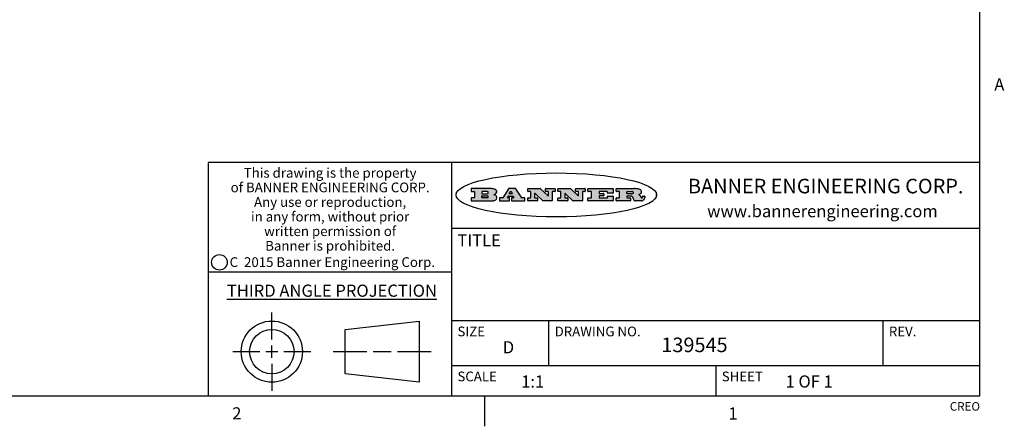
# Model space of a CAD drawing. Units: inches. Extents: x 0.5 to 33.6, y 0.5 to 21.6.
# Drawn here: x 25.5 to 33.6, y 0.5 to 3.8 of the extents above; entities that cross this region are included whole.
import ezdxf

# ---------------------------------------------------------------- set-up
doc = ezdxf.new("R2010")
doc.units = ezdxf.units.IN
doc.header["$LTSCALE"] = 1.87
doc.header["$MEASUREMENT"] = 0
doc.layers.get('0').update_dxf_attribs({"linetype": 'CONTINUOUS'})
doc.styles.add('TEXTSTYLE_2', font='txt', dxfattribs={"width": 0.8})
doc.styles.add('TEXTSTYLE_3', font='txt', dxfattribs={"width": 0.9})
doc.styles.add('TEXTSTYLE_4', font='txt', dxfattribs={"width": 0.85})
doc.styles.add('TEXTSTYLE_5', font='txt', dxfattribs={"width": 0.75})

msp = doc.modelspace()

# ---------------------------------------------------------------- hatches: boundary and pattern name
at = {"linetype": 'CONTINUOUS'}
h = msp.add_hatch(color=7, dxfattribs=at)
edge = h.paths.add_edge_path()
edge.add_arc((30.5195674723, 2.3254494505), 0.0173408616, 592.4713476722, 627.3381899440001, ccw=False)
edge.add_arc((30.5226660372, 2.3312997545), 0.0238935861, 569.8247607259, 595.1255079366999, ccw=False)
edge.add_arc((30.5425475033, 2.3381486337), 0.044722495, 555.531588407, 564.7624440448, ccw=False)
edge.add_line((30.4994581408, 2.3261733089), (30.4976541398, 2.3322423123))
edge.add_arc((30.4592749426, 2.3224452318), 0.0396099176, 14.3201081283, 22.4984722084)
edge.add_arc((30.4820412509, 2.3314168585), 0.0151491919, 24.098260853, 63.0369451818)
edge.add_arc((30.4779865962, 2.323137238), 0.0243676582, 63.3666028271, 90.3937697637)
edge.add_line((30.4778191288, 2.3475043207), (30.4502121135, 2.3475043207))
edge.add_arc((30.4502121117, 2.3450293212), 0.0024749995, 89.9999571958, 180.0000428044)
edge.add_line((30.4477371122, 2.3450293194), (30.4477371122, 2.335330314))
edge.add_arc((30.4502121117, 2.3353303121), 0.0024749995, 179.9999571957, 270.0000428043)
edge.add_line((30.4502121135, 2.3328553126), (30.4748711272, 2.3328553126))
edge.add_arc((30.4748711291, 2.3303803131), 0.0024749995, 359.9999571957, 450.0000428042, ccw=False)
edge.add_line((30.4773461286, 2.3303803112), (30.4773461286, 2.3106023003))
edge.add_arc((30.4748711291, 2.3106022984), 0.0024749995, 269.9999571958, 360.0000428044, ccw=False)
edge.add_line((30.4748711272, 2.3081272989), (30.3613000642, 2.3081272989))
edge.add_arc((30.3613000624, 2.3106022984), 0.0024749995, 539.9999571957001, 630.0000428042999, ccw=False)
edge.add_line((30.3588250629, 2.3106023003), (30.3588250629, 2.3304023112))
edge.add_arc((30.3613000624, 2.3304023131), 0.0024749995, 449.9999571956, 540.0000428042, ccw=False)
edge.add_line((30.3613000642, 2.3328773126), (30.3840460768, 2.3328773126))
edge.add_arc((30.3840460787, 2.3353523121), 0.0024749995, -90.0000428044, 4.28042e-05)
edge.add_line((30.3865210782, 2.335352314), (30.3865210782, 2.3817073397))
edge.add_arc((30.3840460787, 2.3817073415), 0.0024749995, -4.28043e-05, 90.0000428042)
edge.add_line((30.3840460768, 2.3841823411), (30.3613000642, 2.3841823411))
edge.add_arc((30.3613000624, 2.3866573406), 0.0024749995, 539.9999571957001, 630.0000428042999, ccw=False)
edge.add_line((30.3588250629, 2.3866573424), (30.3588250629, 2.4064573534))
edge.add_arc((30.3613000624, 2.4064573553), 0.0024749995, 449.9999571956, 540.0000428042, ccw=False)
edge.add_line((30.3613000642, 2.4089323548), (30.5108811472, 2.4089323548))
edge.add_arc((30.5082178439, 2.2263934443), 0.1825583387, 439.8618509324, 449.1640948679, ccw=False)
edge.add_arc((30.5345221342, 2.3672169603), 0.039319019, 419.12020864149997, 441.4730239328, ccw=False)
edge.add_arc((30.5401815304, 2.3735516295), 0.0310192946, 394.7540871, 422.0879016178, ccw=False)
edge.add_arc((30.5518702816, 2.3821012306), 0.0165459396, 361.548452892, 393.5033152417, ccw=False)
edge.add_arc((30.5551668767, 2.3822696828), 0.0132462337, 331.1510006998, 361.205404301, ccw=False)
edge.add_arc((30.5441562204, 2.3889482705), 0.0261183659, 665.6373831893, 689.9727629745, ccw=False)
edge.add_arc((30.5138242828, 2.4321551202), 0.0789082104, 652.9061550709, 665.2574666259, ccw=False)
edge.add_arc((30.4901231168, 2.2555010151), 0.117346916, 418.61476917699997, 422.3737227606, ccw=False)
edge.add_arc((30.5380060695, 2.3336282752), 0.0257145923, 399.3804255939, 419.0361096173, ccw=False)
edge.add_arc((30.5368857139, 2.3335551921), 0.0266349791, 380.3630922153, 397.9727053099, ccw=False)
edge.add_arc((30.5189851722, 2.3263737837), 0.0459185159, 375.6740290068, 380.9917271228, ccw=False)
edge.add_arc((30.5775555073, 2.3420167666), 0.0147197649, 192.7054516565, 206.0594861022)
edge.add_arc((30.5690611702, 2.3378082802), 0.0052403997, 205.5232099488, 227.5054868079)
edge.add_arc((30.5673328709, 2.3359929075), 0.0027347709, 228.5117626738, 266.1485845755)
edge.add_line((30.5671491784, 2.3332643128), (30.568258179, 2.3332643128))
edge.add_arc((30.5681966244, 2.3465129721), 0.0132488022, 270.266200055, 281.2404888597)
edge.add_arc((30.5693908654, 2.3407762785), 0.0073895522, 280.8288201977, 305.0837508495)
edge.add_arc((30.5697920471, 2.3399254321), 0.0064647042, 306.5086174083, 340.2162360092)
edge.add_arc((30.5645908704, 2.3416694937), 0.0119498009, -19.2116138343, 1.1691452593)
edge.add_line((30.5765381836, 2.3419133176), (30.5765381836, 2.3445393191))
edge.add_arc((30.5790131831, 2.3445393209), 0.0024749995, 449.9999571958, 540.0000428042999, ccw=False)
edge.add_line((30.579013185, 2.3470143205), (30.5911231917, 2.3470143205))
edge.add_arc((30.5911231935, 2.3445393209), 0.0024749995, 359.9999571957, 450.0000428042, ccw=False)
edge.add_line((30.5935981931, 2.3445393191), (30.5935981931, 2.3329873127))
edge.add_arc((30.5760424965, 2.3330916303), 0.0175560065, 692.2279060967, 719.6595469939, ccw=False)
edge.add_arc((30.5667354857, 2.3379861357), 0.0280715479, 668.5071794988, 692.2400656899, ccw=False)
edge.add_arc((30.5597433003, 2.3455873536), 0.0383802683, 648.7656836787, 669.6104317088, ccw=False)
edge.add_arc((30.5654812677, 2.3280006042), 0.0198837666, 631.8586572977999, 649.4131338543, ccw=False)
edge.add_line((30.5661261778, 2.3081272989), (30.5187621516, 2.3081272989))
edge = h.paths.add_edge_path()
edge.add_arc((30.1291839337, 2.3106022984), 0.0024749995, 539.9999571957001, 630.0000428042999, ccw=False)
edge.add_line((30.1267089341, 2.3106023003), (30.1267089341, 2.3304023112))
edge.add_arc((30.1291839337, 2.3304023131), 0.0024749995, 449.9999571958, 540.0000428044, ccw=False)
edge.add_line((30.1291839355, 2.3328773126), (30.1531069488, 2.3328773126))
edge.add_arc((30.1531069506, 2.3353523121), 0.0024749995, -90.0000428044, 4.28042e-05)
edge.add_line((30.1555819501, 2.335352314), (30.1555819501, 2.3817073397))
edge.add_arc((30.1531069506, 2.3817073415), 0.0024749995, -4.28043e-05, 90.0000428043)
edge.add_line((30.1531069488, 2.3841823411), (30.1291839355, 2.3841823411))
edge.add_arc((30.1291839337, 2.3866573406), 0.0024749995, 539.9999571957001, 630.0000428042999, ccw=False)
edge.add_line((30.1267089341, 2.3866573424), (30.1267089341, 2.4064573534))
edge.add_arc((30.1291839337, 2.4064573553), 0.0024749995, 449.9999571958, 540.0000428044, ccw=False)
edge.add_line((30.1291839355, 2.4089323548), (30.3309770474, 2.4089323548))
edge.add_arc((30.3309770493, 2.4064573553), 0.0024749995, 359.9999571957, 450.0000428042, ccw=False)
edge.add_line((30.3334520488, 2.4064573534), (30.3334520488, 2.3734573351))
edge.add_arc((30.3309770493, 2.3734573333), 0.0024749995, 269.9999571957, 360.0000428042, ccw=False)
edge.add_line((30.3309770474, 2.3709823337), (30.2891130242, 2.3709823337))
edge.add_arc((30.2891130223, 2.3734573333), 0.0024749995, 539.9999571957001, 630.0000428042, ccw=False)
edge.add_line((30.2866380228, 2.3734573351), (30.2866380228, 2.3817073397))
edge.add_arc((30.2841630233, 2.3817073415), 0.0024749995, -4.28043e-05, 90.0000428042)
edge.add_line((30.2841630215, 2.3841823411), (30.2201229859, 2.3841823411))
edge.add_arc((30.2201229841, 2.3817073415), 0.0024749995, 89.9999571957, 180.0000428042)
edge.add_line((30.2176479846, 2.3817073397), (30.2176479846, 2.3701573333))
edge.add_arc((30.2201229841, 2.3701573314), 0.0024749995, 179.9999571957, 270.0000428042)
edge.add_line((30.2201229859, 2.3676823319), (30.2552900054, 2.3676823319))
edge.add_arc((30.2552900073, 2.3652073324), 0.0024749995, 359.9999571957, 450.0000428042, ccw=False)
edge.add_line((30.2577650068, 2.3652073305), (30.2577650068, 2.3518523231))
edge.add_arc((30.2552900073, 2.3518523213), 0.0024749995, 269.9999571956, 360.0000428042, ccw=False)
edge.add_line((30.2552900054, 2.3493773218), (30.2201229859, 2.3493773218))
edge.add_arc((30.2201229841, 2.3469023222), 0.0024749995, 89.9999571957, 180.0000428042)
edge.add_line((30.2176479846, 2.3469023204), (30.2176479846, 2.335352314))
edge.add_arc((30.2201229841, 2.3353523121), 0.0024749995, 179.9999571957, 270.0000428042)
edge.add_line((30.2201229859, 2.3328773126), (30.285127022, 2.3328773126))
edge.add_arc((30.2851270238, 2.3353523121), 0.0024749995, -90.0000428043, 4.28043e-05)
edge.add_line((30.2876020234, 2.335352314), (30.2876020234, 2.3436023186))
edge.add_arc((30.2900770229, 2.3436023204), 0.0024749995, 449.9999571956, 540.0000428042, ccw=False)
edge.add_line((30.2900770247, 2.3460773199), (30.3323960482, 2.3460773199))
edge.add_arc((30.33239605, 2.3436023204), 0.0024749995, 359.9999571957, 450.0000428043, ccw=False)
edge.add_line((30.3348710496, 2.3436023186), (30.3348710496, 2.3106023003))
edge.add_arc((30.33239605, 2.3106022984), 0.0024749995, 269.9999571956, 360.0000428042, ccw=False)
edge.add_line((30.3323960482, 2.3081272989), (30.1291839355, 2.3081272989))
edge = h.paths.add_edge_path()
edge.add_arc((30.0045047316, 2.3106014667), 0.0024741678, 586.3477981898, 630.0031206038, ccw=False)
edge.add_line((30.0027968654, 2.3088112993), (29.9395168303, 2.3691893327))
edge.add_arc((29.9378081294, 2.367398395), 0.0024753014, 46.3461263058, 180.0014637321)
edge.add_line((29.935332828, 2.3673983318), (29.935332828, 2.335352314))
edge.add_arc((29.9378078275, 2.3353523121), 0.0024749995, 179.9999571957, 270.0000428043)
edge.add_line((29.9378078294, 2.3328773126), (29.9581248406, 2.3328773126))
edge.add_arc((29.9581248425, 2.3304023131), 0.0024749995, 359.9999571957, 450.0000428043, ccw=False)
edge.add_line((29.960599842, 2.3304023112), (29.960599842, 2.3106023003))
edge.add_arc((29.9581248425, 2.3106022984), 0.0024749995, 269.9999571957, 360.0000428043, ccw=False)
edge.add_line((29.9581248406, 2.3081272989), (29.8824607987, 2.3081272989))
edge.add_arc((29.8824607968, 2.3106022984), 0.0024749995, 539.9999571957001, 630.0000428042, ccw=False)
edge.add_line((29.8799857973, 2.3106023003), (29.8799857973, 2.3304023112))
edge.add_arc((29.8824607968, 2.3304023131), 0.0024749995, 449.9999571957, 540.0000428042, ccw=False)
edge.add_line((29.8824607987, 2.3328773126), (29.901106809, 2.3328773126))
edge.add_arc((29.9011068109, 2.3353523121), 0.0024749995, -90.0000428042, 4.28043e-05)
edge.add_line((29.9035818104, 2.335352314), (29.9035818104, 2.3817073397))
edge.add_arc((29.9011068109, 2.3817073415), 0.0024749995, -4.28043e-05, 90.0000428042)
edge.add_line((29.901106809, 2.3841823411), (29.8824607987, 2.3841823411))
edge.add_arc((29.8824607968, 2.3866573406), 0.0024749995, 539.9999571957001, 630.0000428042, ccw=False)
edge.add_line((29.8799857973, 2.3866573424), (29.8799857973, 2.4064573534))
edge.add_arc((29.8824607968, 2.4064573553), 0.0024749995, 449.9999571957, 540.0000428042, ccw=False)
edge.add_line((29.8824607987, 2.4089323548), (29.9829188544, 2.4089323548))
edge.add_arc((29.9829189891, 2.406458187), 0.0024741678, 406.3477981898, 450.00312060379997, ccw=False)
edge.add_line((29.9846268553, 2.4082483544), (30.0446598886, 2.3509683226))
edge.add_arc((30.0463685896, 2.3527592604), 0.0024753014, -133.6538736941, 0.0014637321)
edge.add_line((30.048843891, 2.3527593236), (30.048843891, 2.3817073397))
edge.add_arc((30.0463688914, 2.3817073415), 0.0024749995, -4.28043e-05, 90.0000428042)
edge.add_line((30.0463688896, 2.3841823411), (30.0275928792, 2.3841823411))
edge.add_arc((30.0275928773, 2.3866573406), 0.0024749995, 539.9999571957001, 630.0000428042999, ccw=False)
edge.add_line((30.0251178778, 2.3866573424), (30.0251178778, 2.4064573534))
edge.add_arc((30.0275928773, 2.4064573553), 0.0024749995, 449.9999571958, 540.0000428044, ccw=False)
edge.add_line((30.0275928792, 2.4089323548), (30.1015939202, 2.4089323548))
edge.add_arc((30.1015939221, 2.4064573553), 0.0024749995, 359.9999571957, 450.0000428043, ccw=False)
edge.add_line((30.1040689216, 2.4064573534), (30.1040689216, 2.3866573424))
edge.add_arc((30.1015939221, 2.3866573406), 0.0024749995, 269.9999571956, 360.0000428042, ccw=False)
edge.add_line((30.1015939202, 2.3841823411), (30.0836609103, 2.3841823411))
edge.add_arc((30.0836609084, 2.3817073415), 0.0024749995, 89.9999571957, 180.0000428042)
edge.add_line((30.0811859089, 2.3817073397), (30.0811859089, 2.3106023003))
edge.add_arc((30.0787109094, 2.3106022984), 0.0024749995, 269.9999571958, 360.0000428043, ccw=False)
edge.add_line((30.0787109075, 2.3081272989), (30.0045048664, 2.3081272989))
edge = h.paths.add_edge_path()
edge.add_arc((29.7562520939, 2.310602715), 0.0024754162, 586.3593695814, 630.0146919952999, ccw=False)
edge.add_line((29.7545437277, 2.3088112993), (29.6912636927, 2.3691893327))
edge.add_arc((29.6895549917, 2.367398395), 0.0024753014, 46.3461263059, 180.0014637321)
edge.add_line((29.6870796903, 2.3673983318), (29.6870796903, 2.335352314))
edge.add_arc((29.6895546899, 2.3353523121), 0.0024749995, 179.9999571957, 270.0000428042)
edge.add_line((29.6895546917, 2.3328773126), (29.709871703, 2.3328773126))
edge.add_arc((29.7098717048, 2.3304023131), 0.0024749995, 359.9999571957, 450.0000428042, ccw=False)
edge.add_line((29.7123467043, 2.3304023112), (29.7123467043, 2.3106023003))
edge.add_arc((29.7098717048, 2.3106022984), 0.0024749995, 269.9999571957, 360.0000428042, ccw=False)
edge.add_line((29.709871703, 2.3081272989), (29.634207661, 2.3081272989))
edge.add_arc((29.6342076592, 2.3106022984), 0.0024749995, 539.9999571957001, 630.0000428042, ccw=False)
edge.add_line((29.6317326596, 2.3106023003), (29.6317326596, 2.3304023112))
edge.add_arc((29.6342076592, 2.3304023131), 0.0024749995, 449.9999571958, 540.0000428042999, ccw=False)
edge.add_line((29.634207661, 2.3328773126), (29.6528546714, 2.3328773126))
edge.add_arc((29.6528546732, 2.3353523121), 0.0024749995, -90.0000428043, 4.28042e-05)
edge.add_line((29.6553296727, 2.335352314), (29.6553296727, 2.3817073397))
edge.add_arc((29.6528546732, 2.3817073415), 0.0024749995, -4.28043e-05, 90.0000428042)
edge.add_line((29.6528546714, 2.3841823411), (29.634207661, 2.3841823411))
edge.add_arc((29.6342076592, 2.3866573406), 0.0024749995, 539.9999571957001, 630.0000428042, ccw=False)
edge.add_line((29.6317326596, 2.3866573424), (29.6317326596, 2.4064573534))
edge.add_arc((29.6342076592, 2.4064573553), 0.0024749995, 449.9999571958, 540.0000428042999, ccw=False)
edge.add_line((29.634207661, 2.4089323548), (29.7346657167, 2.4089323548))
edge.add_arc((29.7346658515, 2.406458187), 0.0024741678, 406.3477981899, 450.0031206039, ccw=False)
edge.add_line((29.7363737177, 2.4082483544), (29.796406751, 2.3509683226))
edge.add_arc((29.7981154519, 2.3527592604), 0.0024753014, -133.6538736941, 0.0014637321)
edge.add_line((29.8005907533, 2.3527593236), (29.8005907533, 2.3817073397))
edge.add_arc((29.7981157538, 2.3817073415), 0.0024749995, -4.28043e-05, 90.0000428042)
edge.add_line((29.7981157519, 2.3841823411), (29.7793397415, 2.3841823411))
edge.add_arc((29.7793397396, 2.3866573406), 0.0024749995, 539.9999571957001, 630.0000428042, ccw=False)
edge.add_line((29.7768647401, 2.3866573424), (29.7768647401, 2.4064573534))
edge.add_arc((29.7793397396, 2.4064573553), 0.0024749995, 449.9999571957, 540.0000428042, ccw=False)
edge.add_line((29.7793397415, 2.4089323548), (29.8533407825, 2.4089323548))
edge.add_arc((29.8533407844, 2.4064573553), 0.0024749995, 359.9999571957, 450.0000428042, ccw=False)
edge.add_line((29.8558157839, 2.4064573534), (29.8558157839, 2.3866573424))
edge.add_arc((29.8533407844, 2.3866573406), 0.0024749995, 269.9999571958, 360.0000428044, ccw=False)
edge.add_line((29.8533407825, 2.3841823411), (29.8354077726, 2.3841823411))
edge.add_arc((29.8354077707, 2.3817073415), 0.0024749995, 89.9999571956, 180.0000428042)
edge.add_line((29.8329327712, 2.3817073397), (29.8329327712, 2.3106023003))
edge.add_arc((29.8304577717, 2.3106022984), 0.0024749995, 269.9999571956, 360.0000428042, ccw=False)
edge.add_line((29.8304577698, 2.3081272989), (29.7562527287, 2.3081272989))
edge = h.paths.add_edge_path()
edge.add_arc((29.3410971553, 2.3565347507), 0.048483885, 273.21763719, 303.0749121182)
edge.add_arc((29.3559365494, 2.3337671418), 0.0213072145, 303.0488228549, 355.7263138674)
edge.add_arc((29.36187305, 2.3337763321), 0.0153945295, -5.9545451176, 5.1878013979)
edge.add_arc((29.3550433609, 2.3335878142), 0.0222174455, 4.0793399388, 69.834329283)
edge.add_line((29.3627025104, 2.3544433246), (29.3526515049, 2.3579923265))
edge.add_line((29.3526515049, 2.3579923265), (29.3608915094, 2.3627683292))
edge.add_arc((29.339026127, 2.3995952208), 0.0428289026, 300.6990502959, 319.0591802498)
edge.add_arc((29.3590547239, 2.3834668674), 0.0171568255, -44.0854875755, 16.0049121282)
edge.add_arc((29.3541031117, 2.3801132029), 0.0229166529, 20.6563876465, 62.3316896973)
edge.add_arc((29.3334409881, 2.347184638), 0.061747717, 59.5385584989, 90.0050977555)
edge.add_line((29.3334354942, 2.4089323548), (29.1673724021, 2.4089323548))
edge.add_arc((29.1673724003, 2.4064573553), 0.0024749995, 89.9999571958, 180.0000428044)
edge.add_line((29.1648974007, 2.4064573534), (29.1648974007, 2.3866573424))
edge.add_arc((29.1673724003, 2.3866573406), 0.0024749995, 179.9999571957, 270.0000428042)
edge.add_line((29.1673724021, 2.3841823411), (29.1913144154, 2.3841823411))
edge.add_arc((29.1913144172, 2.3817073415), 0.0024749995, 359.9999571957, 450.0000428042, ccw=False)
edge.add_line((29.1937894168, 2.3817073397), (29.1937894168, 2.335352314))
edge.add_arc((29.1913144172, 2.3353523121), 0.0024749995, 269.9999571957, 360.0000428042, ccw=False)
edge.add_line((29.1913144154, 2.3328773126), (29.1673724021, 2.3328773126))
edge.add_arc((29.1673724003, 2.3304023131), 0.0024749995, 89.9999571958, 180.0000428044)
edge.add_line((29.1648974007, 2.3304023112), (29.1648974007, 2.3106023003))
edge.add_arc((29.1673724003, 2.3106022984), 0.0024749995, 179.9999571957, 270.0000428042)
edge.add_line((29.1673724021, 2.3081272989), (29.3438185, 2.3081272989))
edge = h.paths.add_edge_path()
edge.add_arc((29.4787315766, 2.3106022984), 0.0024749995, -90.0000428042, 4.28044e-05)
edge.add_line((29.4812065762, 2.3106023003), (29.4812065762, 2.3304023112))
edge.add_arc((29.4787315766, 2.3304023131), 0.0024749995, -4.28043e-05, 90.0000428042)
edge.add_line((29.4787315748, 2.3328773126), (29.4674485685, 2.3328773126))
edge.add_arc((29.4674484592, 2.3353523527), 0.0024750401, 507.606325801, 630.0025305754, ccw=False)
edge.add_line((29.4653585674, 2.3366783147), (29.4708745704, 2.3453723195))
edge.add_arc((29.4729645013, 2.3440461199), 0.0024752003, 449.998372645, 507.602165307, ccw=False)
edge.add_line((29.4729645716, 2.3465213202), (29.5078425909, 2.3465213202))
edge.add_arc((29.5078420513, 2.34404586), 0.0024754602, 392.8959418574, 449.9875097203, ccw=False)
edge.add_line((29.5099205921, 2.3453903196), (29.5155465952, 2.3366973147))
edge.add_arc((29.5134685729, 2.3353525197), 0.0024752071, 270.0004896793, 392.9089806819, ccw=False)
edge.add_line((29.5134685941, 2.3328773126), (29.499017586, 2.3328773126))
edge.add_arc((29.4990175842, 2.3304023131), 0.0024749995, 89.9999571958, 180.0000428043)
edge.add_line((29.4965425847, 2.3304023112), (29.4965425847, 2.3106023003))
edge.add_arc((29.4990175842, 2.3106022984), 0.0024749995, 179.9999571957, 270.0000428042)
edge.add_line((29.499017586, 2.3081272989), (29.6042986444, 2.3081272989))
edge.add_arc((29.6042986463, 2.3106022984), 0.0024749995, -90.0000428042, 4.28043e-05)
edge.add_line((29.6067736458, 2.3106023003), (29.6067736458, 2.3304023112))
edge.add_arc((29.6042986463, 2.3304023131), 0.0024749995, -4.28043e-05, 90.0000428042)
edge.add_line((29.6042986444, 2.3328773126), (29.5842826333, 2.3328773126))
edge.add_arc((29.5842827538, 2.3353513536), 0.002474041, 572.9056413127, 629.9972091756, ccw=False)
edge.add_line((29.5822056322, 2.3340073132), (29.5344496057, 2.4078023542))
edge.add_arc((29.532371984, 2.4064573946), 0.0024749602, 32.9172174468, 90.0087853097)
edge.add_line((29.5323716045, 2.4089323548), (29.4751965728, 2.4089323548))
edge.add_arc((29.4751965025, 2.4064571545), 0.0024752003, 89.998372645, 147.602165307)
edge.add_line((29.4731065717, 2.4077833542), (29.4263065457, 2.3340263132))
edge.add_arc((29.4242166149, 2.3353525129), 0.0024752003, 629.9983726451001, 687.6021653071, ccw=False)
edge.add_line((29.4242165446, 2.3328773126), (29.4013555319, 2.3328773126))
edge.add_arc((29.40135553, 2.3304023131), 0.0024749995, 89.9999571957, 180.0000428042)
edge.add_line((29.3988805305, 2.3304023112), (29.3988805305, 2.3106023003))
edge.add_arc((29.40135553, 2.3106022984), 0.0024749995, 179.9999571957, 270.0000428042)
edge.add_line((29.4013555319, 2.3081272989), (29.4787315748, 2.3081272989))
edge = h.paths.add_edge_path()
edge.add_arc((29.2567774499, 2.3353523121), 0.0024749995, 539.9999571957001, 630.0000428042999, ccw=False)
edge.add_line((29.2543024503, 2.335352314), (29.2543024503, 2.3477273208))
edge.add_arc((29.2567774499, 2.3477273227), 0.0024749995, 449.9999571956, 540.0000428042, ccw=False)
edge.add_line((29.2567774517, 2.3502023222), (29.2981404746, 2.3502023222))
edge.add_arc((29.2981404746, 2.3415398174), 0.0086625048, 270, 450, ccw=False)
edge.add_line((29.2981404746, 2.3328773126), (29.2567774517, 2.3328773126))
edge = h.paths.add_edge_path()
edge.add_arc((30.4502121117, 2.3689823308), 0.0024749995, 539.9999571957001, 630.0000428042999, ccw=False)
edge.add_line((30.4477371122, 2.3689823326), (30.4477371122, 2.3817073397))
edge.add_arc((30.4502121117, 2.3817073415), 0.0024749995, 449.9999571958, 540.0000428044, ccw=False)
edge.add_line((30.4502121135, 2.3841823411), (30.4870131339, 2.3841823411))
edge.add_arc((30.4854682464, 2.3557278621), 0.0284963867, 430.38349179479997, 446.8922743861, ccw=False)
edge.add_arc((30.4903278565, 2.368769595), 0.0145814632, 414.6746025112, 431.16605731239997, ccw=False)
edge.add_arc((30.4954573475, 2.3756235202), 0.0060275915, 380.9055592135, 416.7851676243, ccw=False)
edge.add_arc((30.4967579063, 2.3762838024), 0.0045795888, 355.6235353944, 378.9942678268, ccw=False)
edge.add_arc((30.495551096, 2.3765775787), 0.0058087709, 678.8515287446, 713.6422345323, ccw=False)
edge.add_arc((30.4913804799, 2.3798114865), 0.0110815393, 666.758405961, 680.4502234234001, ccw=False)
edge.add_arc((30.4857512889, 2.387552315), 0.0206523367, 649.6883413472, 666.4184925495999, ccw=False)
edge.add_arc((30.4838237832, 2.3919459623), 0.0254407115, 630.7327484175, 650.441894219, ccw=False)
edge.add_line((30.4841491324, 2.3665073313), (30.4502121135, 2.3665073313))
edge = h.paths.add_edge_path()
edge.add_arc((29.2981404746, 2.3755198363), 0.0086625048, -90, 90)
edge.add_line((29.2981404746, 2.3841823411), (29.2567774517, 2.3841823411))
edge.add_arc((29.2567774499, 2.3817073415), 0.0024749995, 89.9999571956, 180.0000428042)
edge.add_line((29.2543024503, 2.3817073397), (29.2543024503, 2.3693323328))
edge.add_arc((29.2567774499, 2.369332331), 0.0024749995, 179.9999571957, 270.0000428043)
edge.add_line((29.2567774517, 2.3668573315), (29.2981404746, 2.3668573315))
edge = h.paths.add_edge_path()
edge.add_arc((29.5020375666, 2.3699465389), 0.0024752071, -89.9995103207, 32.9089806817)
edge.add_line((29.5041155889, 2.3712913339), (29.4968565848, 2.3825073401))
edge.add_arc((29.494778044, 2.3811628806), 0.0024754602, 32.8959418574, 89.9875097203)
edge.add_line((29.4947785837, 2.3836383408), (29.4885975803, 2.3836383408))
edge.add_arc((29.48859751, 2.3811631405), 0.0024752003, 89.9983726451, 147.6021653071)
edge.add_line((29.4865075791, 2.3824893401), (29.4793905752, 2.3712723339))
edge.add_arc((29.481480467, 2.3699463719), 0.0024750401, 147.6063258012, 270.0025305754)
edge.add_line((29.4814805763, 2.3674713318), (29.5020375877, 2.3674713318))
edge = h.paths.add_edge_path()
edge.add_ellipse((29.8665327899, 2.3572783261), major_axis=(-0.8250004575, 0), ratio=0.218572, start_angle=0, end_angle=-0)

# ---------------------------------------------------------------- linework, layer by layer
at = {"color": 7, "linetype": 'CONTINUOUS'}
for p, q in [((33.3519788796, 0.703495704), (33.3519788796, 21.3366775222)), ((33.3524539446, 2.623495704), (27.0024539446, 2.623495704)), ((27.0024539446, 2.623495704), (27.0024539446, 0.703495704)), ((29.0024539446, 2.623495704), (29.0024539446, 0.703495704)), ((29.1648974007, 2.4064573534), (29.1648974007, 2.3866573424)), ((29.3334354942, 2.4089323548), (29.1673724021, 2.4089323548)), ((29.1673724021, 2.3841823411), (29.1913144154, 2.3841823411)), ((29.1937894168, 2.3817073397), (29.1937894168, 2.335352314)), ((29.2543024503, 2.3817073397), (29.2543024503, 2.3693323328)), ((29.2981404746, 2.3841823411), (29.2567774517, 2.3841823411)), ((29.2567774517, 2.3668573315), (29.2981404746, 2.3668573315)), ((29.2567774517, 2.3502023222), (29.2981404746, 2.3502023222)), ((29.3526515049, 2.3579923265), (29.3608915094, 2.3627683292)), ((29.3627025104, 2.3544433246), (29.3526515049, 2.3579923265)), ((29.4731065717, 2.4077833542), (29.4263065457, 2.3340263132)), ((29.5323716045, 2.4089323548), (29.4751965728, 2.4089323548)), ((29.4865075791, 2.3824893401), (29.4793905752, 2.3712723339)), ((29.4814805763, 2.3674713318), (29.5020375877, 2.3674713318)), ((29.4947785837, 2.3836383408), (29.4885975803, 2.3836383408)), ((29.5041155889, 2.3712913339), (29.4968565848, 2.3825073401)), ((29.5822056322, 2.3340073132), (29.5344496057, 2.4078023542)), ((29.6317326596, 2.3866573424), (29.6317326596, 2.4064573534)), ((29.634207661, 2.4089323548), (29.7346657167, 2.4089323548)), ((29.6528546714, 2.3841823411), (29.634207661, 2.3841823411)), ((29.6553296727, 2.335352314), (29.6553296727, 2.3817073397)), ((29.6870796903, 2.3673983318), (29.6870796903, 2.335352314)), ((29.7545437277, 2.3088112993), (29.6912636927, 2.3691893327)), ((29.7363737177, 2.4082483544), (29.796406751, 2.3509683226)), ((29.7768647401, 2.3866573424), (29.7768647401, 2.4064573534)), ((29.7793397415, 2.4089323548), (29.8533407825, 2.4089323548)), ((29.7981157519, 2.3841823411), (29.7793397415, 2.3841823411)), ((29.8005907533, 2.3527593236), (29.8005907533, 2.3817073397)), ((29.8329327712, 2.3817073397), (29.8329327712, 2.3106023003)), ((29.8533407825, 2.3841823411), (29.8354077726, 2.3841823411)), ((29.8558157839, 2.4064573534), (29.8558157839, 2.3866573424)), ((29.8799857973, 2.3866573424), (29.8799857973, 2.4064573534)), ((29.8824607987, 2.4089323548), (29.9829188544, 2.4089323548)), ((29.901106809, 2.3841823411), (29.8824607987, 2.3841823411)), ((29.9035818104, 2.335352314), (29.9035818104, 2.3817073397)), ((29.935332828, 2.3673983318), (29.935332828, 2.335352314)), ((30.0027968654, 2.3088112993), (29.9395168303, 2.3691893327)), ((29.9846268553, 2.4082483544), (30.0446598886, 2.3509683226)), ((30.0251178778, 2.3866573424), (30.0251178778, 2.4064573534)), ((30.0275928792, 2.4089323548), (30.1015939202, 2.4089323548)), ((30.0463688896, 2.3841823411), (30.0275928792, 2.3841823411)), ((30.048843891, 2.3527593236), (30.048843891, 2.3817073397)), ((30.0811859089, 2.3817073397), (30.0811859089, 2.3106023003)), ((30.1015939202, 2.3841823411), (30.0836609103, 2.3841823411)), ((30.1040689216, 2.4064573534), (30.1040689216, 2.3866573424)), ((30.1267089341, 2.3866573424), (30.1267089341, 2.4064573534)), ((30.1291839355, 2.4089323548), (30.3309770474, 2.4089323548)), ((30.1531069488, 2.3841823411), (30.1291839355, 2.3841823411)), ((30.1555819501, 2.335352314), (30.1555819501, 2.3817073397)), ((30.2176479846, 2.3817073397), (30.2176479846, 2.3701573333)), ((30.2841630215, 2.3841823411), (30.2201229859, 2.3841823411)), ((30.2201229859, 2.3676823319), (30.2552900054, 2.3676823319)), ((30.2577650068, 2.3652073305), (30.2577650068, 2.3518523231)), ((30.2866380228, 2.3734573351), (30.2866380228, 2.3817073397)), ((30.3309770474, 2.3709823337), (30.2891130242, 2.3709823337)), ((30.3334520488, 2.4064573534), (30.3334520488, 2.3734573351)), ((30.3588250629, 2.3866573424), (30.3588250629, 2.4064573534)), ((30.3613000642, 2.4089323548), (30.5108811472, 2.4089323548)), ((30.3840460768, 2.3841823411), (30.3613000642, 2.3841823411)), ((30.3865210782, 2.335352314), (30.3865210782, 2.3817073397)), ((30.4477371122, 2.3689823326), (30.4477371122, 2.3817073397)), ((30.4502121135, 2.3841823411), (30.4870131339, 2.3841823411)), ((30.4841491324, 2.3665073313), (30.4502121135, 2.3665073313)), ((30.690554488, 2.3519697229), (30.690554488, 2.3625869294)), ((29.1648974007, 2.3304023112), (29.1648974007, 2.3106023003)), ((29.1913144154, 2.3328773126), (29.1673724021, 2.3328773126)), ((29.1673724021, 2.3081272989), (29.3438185, 2.3081272989)), ((29.2543024503, 2.335352314), (29.2543024503, 2.3477273208)), ((29.2981404746, 2.3328773126), (29.2567774517, 2.3328773126)), ((29.3988805305, 2.3304023112), (29.3988805305, 2.3106023003)), ((29.4242165446, 2.3328773126), (29.4013555319, 2.3328773126)), ((29.4013555319, 2.3081272989), (29.4787315748, 2.3081272989)), ((29.4653585674, 2.3366783147), (29.4708745704, 2.3453723195)), ((29.4787315748, 2.3328773126), (29.4674485685, 2.3328773126)), ((29.4729645716, 2.3465213202), (29.5078425909, 2.3465213202)), ((29.4812065762, 2.3106023003), (29.4812065762, 2.3304023112)), ((29.4965425847, 2.3304023112), (29.4965425847, 2.3106023003)), ((29.5134685941, 2.3328773126), (29.499017586, 2.3328773126)), ((29.499017586, 2.3081272989), (29.6042986444, 2.3081272989)), ((29.5099205921, 2.3453903196), (29.5155465952, 2.3366973147)), ((29.6042986444, 2.3328773126), (29.5842826333, 2.3328773126)), ((29.6067736458, 2.3106023003), (29.6067736458, 2.3304023112)), ((29.6317326596, 2.3106023003), (29.6317326596, 2.3304023112)), ((29.634207661, 2.3328773126), (29.6528546714, 2.3328773126)), ((29.709871703, 2.3081272989), (29.634207661, 2.3081272989)), ((29.6895546917, 2.3328773126), (29.709871703, 2.3328773126)), ((29.7123467043, 2.3304023112), (29.7123467043, 2.3106023003)), ((29.8304577698, 2.3081272989), (29.7562527287, 2.3081272989)), ((29.8799857973, 2.3106023003), (29.8799857973, 2.3304023112)), ((29.8824607987, 2.3328773126), (29.901106809, 2.3328773126)), ((29.9581248406, 2.3081272989), (29.8824607987, 2.3081272989)), ((29.9378078294, 2.3328773126), (29.9581248406, 2.3328773126)), ((29.960599842, 2.3304023112), (29.960599842, 2.3106023003)), ((30.0787109075, 2.3081272989), (30.0045048664, 2.3081272989)), ((30.1267089341, 2.3106023003), (30.1267089341, 2.3304023112)), ((30.1291839355, 2.3328773126), (30.1531069488, 2.3328773126)), ((30.3323960482, 2.3081272989), (30.1291839355, 2.3081272989)), ((30.2176479846, 2.3469023204), (30.2176479846, 2.335352314)), ((30.2552900054, 2.3493773218), (30.2201229859, 2.3493773218)), ((30.2201229859, 2.3328773126), (30.285127022, 2.3328773126)), ((30.2876020234, 2.335352314), (30.2876020234, 2.3436023186)), ((30.2900770247, 2.3460773199), (30.3323960482, 2.3460773199)), ((30.3348710496, 2.3436023186), (30.3348710496, 2.3106023003)), ((30.3588250629, 2.3106023003), (30.3588250629, 2.3304023112)), ((30.3613000642, 2.3328773126), (30.3840460768, 2.3328773126)), ((30.4748711272, 2.3081272989), (30.3613000642, 2.3081272989)), ((30.4477371122, 2.3450293194), (30.4477371122, 2.335330314)), ((30.4778191288, 2.3475043207), (30.4502121135, 2.3475043207)), ((30.4502121135, 2.3328553126), (30.4748711272, 2.3328553126)), ((30.4773461286, 2.3303803112), (30.4773461286, 2.3106023003)), ((30.4994581408, 2.3261733089), (30.4976541398, 2.3322423123)), ((30.5661261778, 2.3081272989), (30.5187621516, 2.3081272989)), ((30.5671491784, 2.3332643128), (30.568258179, 2.3332643128)), ((30.5765381836, 2.3419133176), (30.5765381836, 2.3445393191)), ((30.579013185, 2.3470143205), (30.5911231917, 2.3470143205)), ((30.5935981931, 2.3445393191), (30.5935981931, 2.3329873127)), ((29.0024539446, 2.083495704), (33.3524539446, 2.083495704)), ((27.0024539446, 1.723495704), (29.0024539446, 1.723495704)), ((27.5254366922, 1.1674889563), (27.5254366922, 1.3895799563)), ((28.1301066922, 1.2501869563), (28.7364976922, 1.3195799563)), ((28.7364976922, 1.3195799563), (28.7364976922, 0.8153979563)), ((29.0024539446, 1.323495704), (33.3524539446, 1.323495704)), ((29.8024539446, 1.323495704), (29.8024539446, 0.953495704)), ((32.5524539446, 1.323495704), (32.5524539446, 0.953495704)), ((28.1301066922, 0.8847909563), (28.1301066922, 1.2501869563)), ((27.2033456922, 1.0674889563), (27.4254366922, 1.0674889563)), ((27.4754366922, 1.0674889563), (27.5754366922, 1.0674889563)), ((27.5254366922, 1.0174889563), (27.5254366922, 1.1174889563)), ((27.6254366922, 1.0674889563), (27.8475276922, 1.0674889563)), ((28.0301066922, 1.0674889563), (28.3082586922, 1.0674889563)), ((28.3582586922, 1.0674889563), (28.5083446922, 1.0674889563)), ((28.5583446922, 1.0674889563), (28.8364976922, 1.0674889563)), ((27.5254366922, 0.9674889563), (27.5254366922, 0.7453979563)), ((29.0024539446, 0.953495704), (33.3524539446, 0.953495704)), ((31.1774539446, 0.953495704), (31.1774539446, 0.703495704)), ((28.7364976922, 0.8153979563), (28.1301066922, 0.8847909563)), ((0.7364933212, 0.703495704), (33.3519788796, 0.703495704)), ((29.2763246158, 0.7031465965), (29.2763246158, 0.4531465965))]:
    msp.add_line(p, q, dxfattribs=at)
for centre, radius in [((27.0942092, 1.8024187226), 0.0638444824), ((27.5254366922, 1.0674889563), 0.252091), ((27.5254366922, 1.0674889563), 0.182698)]:
    msp.add_circle(centre, radius, dxfattribs=at)
for centre, radius, start, end in [((29.1673724003, 2.4064573553), 0.0024749995, 89.9999571958, 180.0000428044), ((29.1673724003, 2.3866573406), 0.0024749995, 179.9999571957, 270.0000428043), ((29.1913144172, 2.3817073415), 0.0024749995, 359.9999571957, 90.0000428043), ((29.2567774499, 2.3817073415), 0.0024749995, 89.9999571957, 180.0000428042), ((29.2567774499, 2.369332331), 0.0024749995, 179.9999571957, 270.0000428043), ((29.2567774499, 2.3477273227), 0.0024749995, 89.9999571957, 180.0000428042), ((29.2981404746, 2.3755198363), 0.0086625048, 270, 90), ((29.2981404746, 2.3415398174), 0.0086625048, 270, 90), ((29.3334409881, 2.347184638), 0.061747717, 59.5385584989, 90.0050977555), ((29.339026127, 2.3995952208), 0.0428289026, 300.6990502959, 319.0591802498), ((29.3550433609, 2.3335878142), 0.0222174455, 4.0793399388, 69.834329283), ((29.3541031117, 2.3801132029), 0.0229166529, 20.6563876465, 62.3316896973), ((29.3590547239, 2.3834668674), 0.0171568255, 315.9145124245, 16.0049121282), ((29.4751965025, 2.4064571545), 0.0024752003, 89.998372645, 147.602165307), ((29.481480467, 2.3699463719), 0.0024750401, 147.6063258012, 270.0025305754), ((29.48859751, 2.3811631405), 0.0024752003, 89.9983726451, 147.6021653071), ((29.494778044, 2.3811628806), 0.0024754602, 32.8959418574, 89.9875097203), ((29.5020375666, 2.3699465389), 0.0024752071, 270.0004896792, 32.9089806817), ((29.532371984, 2.4064573946), 0.0024749602, 32.9172174468, 90.0087853097), ((29.6342076592, 2.4064573553), 0.0024749995, 89.9999571957, 180.0000428043), ((29.6342076592, 2.3866573406), 0.0024749995, 179.9999571957, 270.0000428043), ((29.6528546732, 2.3817073415), 0.0024749995, 359.9999571957, 90.0000428043), ((29.6895549917, 2.367398395), 0.0024753014, 46.3461263059, 180.0014637321), ((29.7346658515, 2.406458187), 0.0024741678, 46.3477981899, 90.0031206039), ((29.7793397396, 2.4064573553), 0.0024749995, 89.9999571957, 180.0000428042), ((29.7793397396, 2.3866573406), 0.0024749995, 179.9999571957, 270.0000428043), ((29.7981154519, 2.3527592604), 0.0024753014, 226.3461263059, 0.0014637321), ((29.7981157538, 2.3817073415), 0.0024749995, 359.9999571957, 90.0000428043), ((29.8354077707, 2.3817073415), 0.0024749995, 89.9999571957, 180.0000428042), ((29.8533407844, 2.4064573553), 0.0024749995, 359.9999571957, 90.0000428043), ((29.8533407844, 2.3866573406), 0.0024749995, 269.9999571958, 4.28044e-05), ((29.8824607968, 2.4064573553), 0.0024749995, 89.9999571957, 180.0000428042), ((29.8824607968, 2.3866573406), 0.0024749995, 179.9999571957, 270.0000428043), ((29.9011068109, 2.3817073415), 0.0024749995, 359.9999571957, 90.0000428043), ((29.9378081294, 2.367398395), 0.0024753014, 46.3461263058, 180.0014637321), ((29.9829189891, 2.406458187), 0.0024741678, 46.3477981898, 90.0031206038), ((30.0275928773, 2.4064573553), 0.0024749995, 89.9999571958, 180.0000428044), ((30.0275928773, 2.3866573406), 0.0024749995, 179.9999571957, 270.0000428043), ((30.0463685896, 2.3527592604), 0.0024753014, 226.3461263059, 0.0014637321), ((30.0463688914, 2.3817073415), 0.0024749995, 359.9999571957, 90.0000428043), ((30.0836609084, 2.3817073415), 0.0024749995, 89.9999571957, 180.0000428042), ((30.1015939221, 2.4064573553), 0.0024749995, 359.9999571957, 90.0000428043), ((30.1015939221, 2.3866573406), 0.0024749995, 269.9999571957, 4.28042e-05), ((30.1291839337, 2.4064573553), 0.0024749995, 89.9999571958, 180.0000428044), ((30.1291839337, 2.3866573406), 0.0024749995, 179.9999571957, 270.0000428043), ((30.1531069506, 2.3817073415), 0.0024749995, 359.9999571957, 90.0000428043), ((30.2201229841, 2.3817073415), 0.0024749995, 89.9999571957, 180.0000428042), ((30.2201229841, 2.3701573314), 0.0024749995, 179.9999571957, 270.0000428043), ((30.2552900073, 2.3652073324), 0.0024749995, 359.9999571957, 90.0000428043), ((30.2552900073, 2.3518523213), 0.0024749995, 269.9999571957, 4.28042e-05), ((30.2841630233, 2.3817073415), 0.0024749995, 359.9999571957, 90.0000428043), ((30.2891130223, 2.3734573333), 0.0024749995, 179.9999571957, 270.0000428043), ((30.3309770493, 2.4064573553), 0.0024749995, 359.9999571957, 90.0000428043), ((30.3309770493, 2.3734573333), 0.0024749995, 269.9999571957, 4.28042e-05), ((30.3613000624, 2.4064573553), 0.0024749995, 89.9999571957, 180.0000428042), ((30.3613000624, 2.3866573406), 0.0024749995, 179.9999571957, 270.0000428043), ((30.3840460787, 2.3817073415), 0.0024749995, 359.9999571957, 90.0000428043), ((30.4502121117, 2.3817073415), 0.0024749995, 89.9999571958, 180.0000428044), ((30.4502121117, 2.3689823308), 0.0024749995, 179.9999571957, 270.0000428043), ((30.4838237832, 2.3919459623), 0.0254407115, 270.7327484175, 290.441894219), ((30.4854682464, 2.3557278621), 0.0284963867, 70.3834917948, 86.8922743861), ((30.4857512889, 2.387552315), 0.0206523367, 289.6883413472, 306.4184925496), ((30.4903278565, 2.368769595), 0.0145814632, 54.6746025112, 71.1660573124), ((30.4913804799, 2.3798114865), 0.0110815393, 306.758405961, 320.4502234234), ((30.4954573475, 2.3756235202), 0.0060275915, 20.9055592135, 56.7851676243), ((30.495551096, 2.3765775787), 0.0058087709, 318.8515287446, 353.6422345323), ((30.4967579063, 2.3762838024), 0.0045795888, 355.6235353944, 18.9942678268), ((30.5082178439, 2.2263934443), 0.1825583387, 79.8618509324, 89.1640948679), ((30.5345221342, 2.3672169603), 0.039319019, 59.1202086415, 81.4730239328), ((30.5138242828, 2.4321551202), 0.0789082104, 292.906155071, 305.2574666259), ((30.4901231168, 2.2555010151), 0.117346916, 58.614769177, 62.3737227606), ((30.5380060695, 2.3336282752), 0.0257145923, 39.3804255939, 59.0361096173), ((30.5401815304, 2.3735516295), 0.0310192946, 34.7540871, 62.0879016178), ((30.5368857139, 2.3335551921), 0.0266349791, 20.3630922153, 37.9727053099), ((30.5441562204, 2.3889482705), 0.0261183659, 305.6373831893, 329.9727629745), ((30.5518702816, 2.3821012306), 0.0165459396, 1.548452892, 33.5033152417), ((30.5551668767, 2.3822696828), 0.0132462337, 331.1510006998, 1.205404301), ((29.1673724003, 2.3304023131), 0.0024749995, 89.9999571958, 180.0000428044), ((29.1673724003, 2.3106022984), 0.0024749995, 179.9999571957, 270.0000428043), ((29.1913144172, 2.3353523121), 0.0024749995, 269.9999571957, 4.28042e-05), ((29.2567774499, 2.3353523121), 0.0024749995, 179.9999571957, 270.0000428043), ((29.3410971553, 2.3565347507), 0.048483885, 273.21763719, 303.0749121182), ((29.3559365494, 2.3337671418), 0.0213072145, 303.0488228549, 355.7263138674), ((29.36187305, 2.3337763321), 0.0153945295, 354.0454548824, 5.1878013979), ((29.40135553, 2.3304023131), 0.0024749995, 89.9999571957, 180.0000428042), ((29.40135553, 2.3106022984), 0.0024749995, 179.9999571957, 270.0000428043), ((29.4242166149, 2.3353525129), 0.0024752003, 269.9983726451, 327.6021653071), ((29.4674484592, 2.3353523527), 0.0024750401, 147.6063258011, 270.0025305753), ((29.4729645013, 2.3440461199), 0.0024752003, 89.998372645, 147.602165307), ((29.4787315766, 2.3304023131), 0.0024749995, 359.9999571957, 90.0000428043), ((29.4787315766, 2.3106022984), 0.0024749995, 269.9999571958, 4.28044e-05), ((29.4990175842, 2.3304023131), 0.0024749995, 89.9999571957, 180.0000428043), ((29.4990175842, 2.3106022984), 0.0024749995, 179.9999571957, 270.0000428043), ((29.5078420513, 2.34404586), 0.0024754602, 32.8959418574, 89.9875097203), ((29.5134685729, 2.3353525197), 0.0024752071, 270.0004896794, 32.9089806819), ((29.5842827538, 2.3353513536), 0.002474041, 212.9056413127, 269.9972091756), ((29.6042986463, 2.3304023131), 0.0024749995, 359.9999571957, 90.0000428043), ((29.6042986463, 2.3106022984), 0.0024749995, 269.9999571957, 4.28043e-05), ((29.6342076592, 2.3304023131), 0.0024749995, 89.9999571957, 180.0000428043), ((29.6342076592, 2.3106022984), 0.0024749995, 179.9999571957, 270.0000428043), ((29.6528546732, 2.3353523121), 0.0024749995, 269.9999571957, 4.28042e-05), ((29.6895546899, 2.3353523121), 0.0024749995, 179.9999571957, 270.0000428043), ((29.7098717048, 2.3304023131), 0.0024749995, 359.9999571957, 90.0000428043), ((29.7098717048, 2.3106022984), 0.0024749995, 269.9999571957, 4.28042e-05), ((29.7562520939, 2.310602715), 0.0024754162, 226.3593695813, 270.0146919953), ((29.8304577717, 2.3106022984), 0.0024749995, 269.9999571957, 4.28042e-05), ((29.8824607968, 2.3304023131), 0.0024749995, 89.9999571957, 180.0000428042), ((29.8824607968, 2.3106022984), 0.0024749995, 179.9999571957, 270.0000428043), ((29.9011068109, 2.3353523121), 0.0024749995, 269.9999571957, 4.28043e-05), ((29.9378078275, 2.3353523121), 0.0024749995, 179.9999571957, 270.0000428043), ((29.9581248425, 2.3304023131), 0.0024749995, 359.9999571957, 90.0000428043), ((29.9581248425, 2.3106022984), 0.0024749995, 269.9999571957, 4.28043e-05), ((30.0045047316, 2.3106014667), 0.0024741678, 226.3477981898, 270.0031206038), ((30.0787109094, 2.3106022984), 0.0024749995, 269.9999571957, 4.28043e-05), ((30.1291839337, 2.3304023131), 0.0024749995, 89.9999571958, 180.0000428044), ((30.1291839337, 2.3106022984), 0.0024749995, 179.9999571957, 270.0000428043), ((30.1531069506, 2.3353523121), 0.0024749995, 269.9999571957, 4.28042e-05), ((30.2201229841, 2.3469023222), 0.0024749995, 89.9999571957, 180.0000428042), ((30.2201229841, 2.3353523121), 0.0024749995, 179.9999571957, 270.0000428043), ((30.2851270238, 2.3353523121), 0.0024749995, 269.9999571957, 4.28043e-05), ((30.2900770229, 2.3436023204), 0.0024749995, 89.9999571957, 180.0000428042), ((30.33239605, 2.3436023204), 0.0024749995, 359.9999571957, 90.0000428043), ((30.33239605, 2.3106022984), 0.0024749995, 269.9999571957, 4.28042e-05), ((30.3613000624, 2.3304023131), 0.0024749995, 89.9999571957, 180.0000428042), ((30.3613000624, 2.3106022984), 0.0024749995, 179.9999571957, 270.0000428043), ((30.3840460787, 2.3353523121), 0.0024749995, 269.9999571957, 4.28042e-05), ((30.4502121117, 2.3450293212), 0.0024749995, 89.9999571958, 180.0000428044), ((30.4502121117, 2.3353303121), 0.0024749995, 179.9999571957, 270.0000428043), ((30.4748711291, 2.3303803131), 0.0024749995, 359.9999571957, 90.0000428043), ((30.4748711291, 2.3106022984), 0.0024749995, 269.9999571958, 4.28044e-05), ((30.4779865962, 2.323137238), 0.0243676582, 63.3666028271, 90.3937697637), ((30.4820412509, 2.3314168585), 0.0151491919, 24.098260853, 63.0369451818), ((30.4592749426, 2.3224452318), 0.0396099176, 14.3201081283, 22.4984722084), ((30.5425475033, 2.3381486337), 0.044722495, 195.531588407, 204.7624440448), ((30.5226660372, 2.3312997545), 0.0238935861, 209.8247607259, 235.1255079367), ((30.5195674723, 2.3254494505), 0.0173408616, 232.4713476722, 267.338189944), ((30.5189851722, 2.3263737837), 0.0459185159, 15.6740290068, 20.9917271228), ((30.5775555073, 2.3420167666), 0.0147197649, 192.7054516565, 206.0594861022), ((30.5690611702, 2.3378082802), 0.0052403997, 205.5232099488, 227.5054868079), ((30.5673328709, 2.3359929075), 0.0027347709, 228.5117626738, 266.1485845755), ((30.5654812677, 2.3280006042), 0.0198837666, 271.8586572978, 289.4131338543), ((30.5681966244, 2.3465129721), 0.0132488022, 270.266200055, 281.2404888597), ((30.5693908654, 2.3407762785), 0.0073895522, 280.8288201977, 305.0837508495), ((30.5597433003, 2.3455873536), 0.0383802683, 288.7656836787, 309.6104317088), ((30.5697920471, 2.3399254321), 0.0064647042, 306.5086174083, 340.2162360092), ((30.5645908704, 2.3416694937), 0.0119498009, 340.7883861657, 1.1691452593), ((30.5790131831, 2.3445393209), 0.0024749995, 89.9999571957, 180.0000428043), ((30.5667354857, 2.3379861357), 0.0280715479, 308.5071794988, 332.2400656899), ((30.5911231935, 2.3445393209), 0.0024749995, 359.9999571957, 90.0000428043), ((30.5760424965, 2.3330916303), 0.0175560065, 332.2279060967, 359.6595469939)]:
    msp.add_arc(centre, radius, start, end, dxfattribs=at)
msp.add_ellipse((29.8665327899, 2.3572783261), major_axis=(-0.8250004575, 0), ratio=0.218572, dxfattribs=at)

# ---------------------------------------------------------------- texts
at = {"color": 7, "linetype": 'CONTINUOUS', "line_spacing_factor": 0.9}
for s, insert, char_height, width, attachment_point, style in [('A', (33.4700184742, 3.315436593), 0.1, 0.08, 1, 'TEXTSTYLE_2'), ('This drawing is the property\\Pof BANNER ENGINEERING CORP.\\PAny use or reproduction,\\Pin any form, without prior\\Pwritten permission of\\PBanner is prohibited.', (28.0052134113, 2.5785938067), 0.08, 1.904, 2, 'TEXTSTYLE_4'), ('BANNER ENGINEERING CORP.', (32.082830104, 2.4898011248), 0.12, 2.592, 2, 'TEXTSTYLE_3'), ('www.bannerengineering.com', (32.0561063372, 2.2733590015), 0.1, 2, 2, 'TEXTSTYLE_2'), ('TITLE', (29.0524539446, 2.033495704), 0.1, 0.4, 1, 'TEXTSTYLE_2'), ('C  2015 Banner Engineering Corp.', (28.023149892, 1.8440536882), 0.08, 1.92, 2, 'TEXTSTYLE_5'), ('\\LTHIRD ANGLE PROJECTION\\l', (28.0199216922, 1.6190619563), 0.1, 1.76, 2, 'TEXTSTYLE_2'), ('D', (29.4724539446, 1.153495704), 0.1, 0.08, 2, 'TEXTSTYLE_2'), ('2', (27.2374923476, 0.6094254072), 0.1, 0.08, 2, 'TEXTSTYLE_2'), ('1', (31.3205521496, 0.6089620551), 0.1, 0.08, 2, 'TEXTSTYLE_2')]:
    msp.add_mtext(s, dxfattribs=dict(at, insert=insert, char_height=char_height, width=width, attachment_point=attachment_point, style=style))
for s, insert, char_height, width, attachment_point in [('SIZE', (29.0524539446, 1.273495704), 0.08, 0.32, 1), ('DRAWING NO.', (29.8524539446, 1.273495704), 0.08, 0.88, 1), ('REV.', (32.6024539446, 1.273495704), 0.08, 0.32, 1), ('139545', (30.7305616821, 1.1832781328), 0.12, 0.72, 1), ('SCALE', (29.0524539446, 0.903495704), 0.08, 0.4, 1), ('SHEET', (31.2274539446, 0.903495704), 0.08, 0.4, 1), ('1:1', (29.5773663078, 0.8719064971), 0.1, 0.3, 1), ('1 OF 1', (31.7523663078, 0.8719064971), 0.1, 0.6, 1), ('CREO', (33.3524539446, 0.651938704), 0.07, 0.28, 3)]:
    msp.add_mtext(s, dxfattribs=dict(at, insert=insert, char_height=char_height, width=width, attachment_point=attachment_point))

doc.saveas('drawing.dxf')
